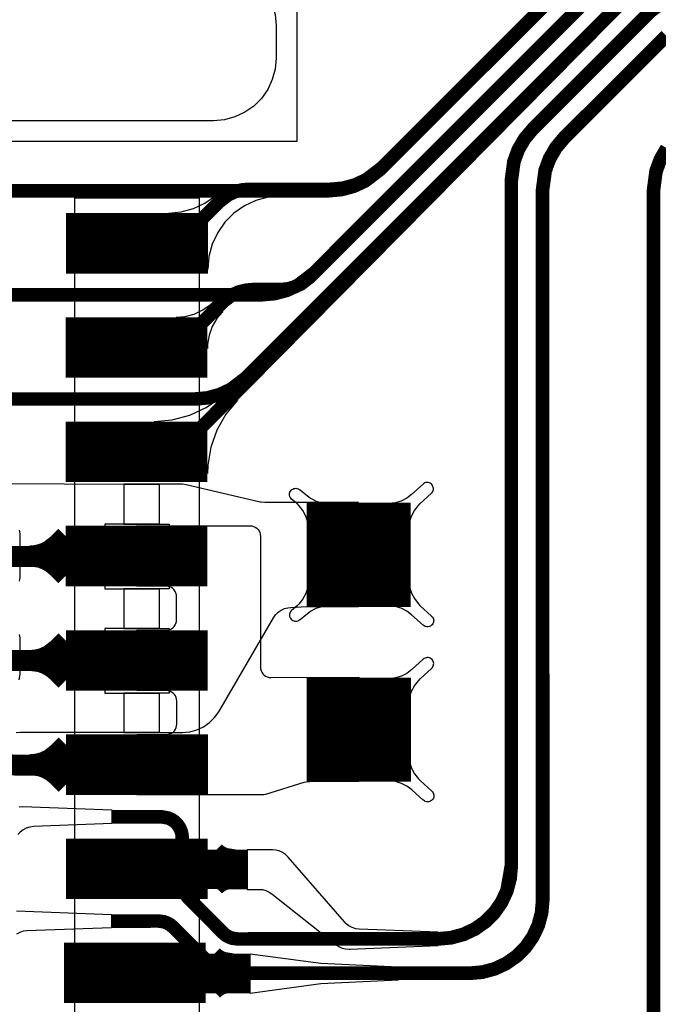
# Model space of a CAD drawing. Extents: x -3.2 to 13.9, y -1.2 to 6.5.
# Drawn here: x 0.7 to 1, y 0.5 to 1 of the extents above; entities that cross this region are included whole.
import ezdxf

# ---------------------------------------------------------------- set-up
doc = ezdxf.new("R2010")
doc.units = 0
doc.header["$MEASUREMENT"] = 0
doc.layers.get('0').update_dxf_attribs({"color": 1, "linetype": 'CONTINUOUS'})
for name, color, linetype in [('10_TRA-FS', 2, 'CONTINUOUS'), ('12_TRA-FS', 2, 'CONTINUOUS'), ('13_MSK-NS', 4, 'CONTINUOUS'), ('1_TRA-NS', 1, 'CONTINUOUS'), ('27_POP-', 134, 'CONTINUOUS'), ('2_TRA-NS', 1, 'CONTINUOUS'), ('30_POP-', 54, 'CONTINUOUS'), ('32_PST-NS', 134, 'CONTINUOUS'), ('3_TRA-NS', 1, 'CONTINUOUS'), ('4_TRA-NS', 1, 'CONTINUOUS'), ('5_TRA-NS', 1, 'CONTINUOUS'), ('6_TRA-NS', 1, 'CONTINUOUS'), ('7_TRA-FS', 2, 'CONTINUOUS'), ('8_TRA-FS', 2, 'CONTINUOUS')]:
    doc.layers.add(name, color=color, linetype=linetype)

# ---------------------------------------------------------------- blocks, each defined once
blk = doc.blocks.new('D23RECT0_068X0_029', base_point=(0.034, 0.0145))
blk.add_lwpolyline([(0, 0.0145, 0.029, 0.029, 0), (0.068, 0.0145, 0.029, 0.029, 0)], format="xyseb")
blk = doc.blocks.new('D22SQUARE0_05X0_05', base_point=(0.025, 0.025))
blk.add_lwpolyline([(0, 0.025, 0.05, 0.05, 0), (0.05, 0.025, 0.05, 0.05, 0)], format="xyseb")
blk = doc.blocks.new('D18ROUND0_019X0_019', base_point=(0.0095, 0.0095))
blk.add_lwpolyline([(0.00475, 0.0095, 0.0095, 0.0095, 1), (0.01425, 0.0095, 0.0095, 0.0095, 1), (0.00475, 0.0095, 0.0095, 0.0095, 0)], format="xyseb")

msp = doc.modelspace()

# ---------------------------------------------------------------- linework, layer by layer
at = {"layer": '12_TRA-FS'}
for points in [[(0.578, 0.8877, 0.0065, 0.0065, 0), (0.5975, 0.8877, 0.0065, 0.0065, 0), (0.6074, 0.8976, 0.0065, 0.0065, 0), (0.6167, 0.9069, 0.0065, 0.0065, 0), (0.6167, 0.9069, 0.0065, 0.0065, 0), (0.620921, 0.910121, 0.0065, 0.0065, 0), (0.624078, 0.911573, 0.0065, 0.0065, 0), (0.62744, 0.912455, 0.0065, 0.0065, 0), (0.6309, 0.9128, 0.0065, 0.0065, 0), (0.649, 0.9128, 0.0065, 0.0065, 0), (0.8171, 0.9128, 0.0065, 0.0065, 0), (0.8171, 0.9128, 0.0065, 0.0065, 0), (0.823178, 0.913332, 0.0065, 0.0065, 0), (0.829071, 0.914911, 0.0065, 0.0065, 0), (0.8346, 0.917489, 0.0065, 0.0065, 0), (0.8418, 0.923, 0.0065, 0.0065, 0), (0.954, 1.0351, 0.0065, 0.0065, 0), (0.954, 1.0351, 0.0065, 0.0065, 0), (0.9612, 1.040611, 0.0065, 0.0065, 0), (0.966729, 1.043189, 0.0065, 0.0065, 0), (0.972622, 1.044768, 0.0065, 0.0065, 0), (0.9787, 1.0453, 0.0065, 0.0065, 0)], [(0.578, 0.8377, 0.0065, 0.0065, 0), (0.5975, 0.8377, 0.0065, 0.0065, 0), (0.6168, 0.857, 0.0065, 0.0065, 0), (0.6168, 0.857, 0.0065, 0.0065, 0), (0.621021, 0.860221, 0.0065, 0.0065, 0), (0.624178, 0.861673, 0.0065, 0.0065, 0), (0.62754, 0.862555, 0.0065, 0.0065, 0), (0.631, 0.8629, 0.0065, 0.0065, 0), (0.649, 0.8629, 0.0065, 0.0065, 0), (0.7851, 0.8629, 0.0065, 0.0065, 0), (0.7851, 0.8629, 0.0065, 0.0065, 0), (0.791178, 0.863432, 0.0065, 0.0065, 0), (0.797071, 0.865011, 0.0065, 0.0065, 0), (0.8026, 0.867589, 0.0065, 0.0065, 0), (0.8099, 0.8732, 0.0065, 0.0065, 0), (0.9596, 1.023, 0.0065, 0.0065, 0), (0.9596, 1.023, 0.0065, 0.0065, 0), (0.9669, 1.028611, 0.0065, 0.0065, 0), (0.972429, 1.031189, 0.0065, 0.0065, 0), (0.978322, 1.032768, 0.0065, 0.0065, 0), (0.9844, 1.0333, 0.0065, 0.0065, 0)], [(0.5779, 0.7876, 0.0065, 0.0065, 0), (0.5974, 0.7876, 0.0065, 0.0065, 0), (0.6168, 0.807, 0.0065, 0.0065, 0), (0.6168, 0.807, 0.0065, 0.0065, 0), (0.621021, 0.810221, 0.0065, 0.0065, 0), (0.624178, 0.811673, 0.0065, 0.0065, 0), (0.62754, 0.812555, 0.0065, 0.0065, 0), (0.631, 0.8129, 0.0065, 0.0065, 0), (0.6467, 0.8129, 0.0065, 0.0065, 0), (0.7528, 0.8129, 0.0065, 0.0065, 0), (0.7528, 0.8129, 0.0065, 0.0065, 0), (0.758878, 0.813432, 0.0065, 0.0065, 0), (0.764771, 0.815011, 0.0065, 0.0065, 0), (0.7703, 0.817589, 0.0065, 0.0065, 0), (0.7776, 0.8232, 0.0065, 0.0065, 0), (0.9653, 1.011, 0.0065, 0.0065, 0), (0.9653, 1.011, 0.0065, 0.0065, 0), (0.9726, 1.016611, 0.0065, 0.0065, 0), (0.978129, 1.019189, 0.0065, 0.0065, 0), (0.984022, 1.020768, 0.0065, 0.0065, 0)], [(0.9716, 0.999, 0.0065, 0.0065, 0), (0.915, 0.9424, 0.0065, 0.0065, 0), (0.915, 0.9424, 0.0065, 0.0065, 0), (0.911087, 0.937735, 0.0065, 0.0065, 0), (0.908043, 0.932462, 0.0065, 0.0065, 0), (0.90596, 0.926741, 0.0065, 0.0065, 0), (0.9047, 0.9176, 0.0065, 0.0065, 0), (0.9047, 0.589, 0.0065, 0.0065, 0), (0.9047, 0.589, 0.0065, 0.0065, 0), (0.904168, 0.582922, 0.0065, 0.0065, 0), (0.902589, 0.577029, 0.0065, 0.0065, 0), (0.900011, 0.5715, 0.0065, 0.0065, 0), (0.896512, 0.566502, 0.0065, 0.0065, 0), (0.892198, 0.562188, 0.0065, 0.0065, 0), (0.8872, 0.558689, 0.0065, 0.0065, 0), (0.881671, 0.556111, 0.0065, 0.0065, 0), (0.875778, 0.554532, 0.0065, 0.0065, 0), (0.8697, 0.554, 0.0065, 0.0065, 0), (0.7735, 0.5539, 0.0065, 0.0065, 0), (0.7735, 0.5539, 0.0065, 0.0065, 0), (0.770844, 0.554259, 0.0065, 0.0065, 0), (0.769211, 0.554867, 0.0065, 0.0065, 0), (0.767707, 0.555749, 0.0065, 0.0065, 0), (0.7664, 0.5569, 0.0065, 0.0065, 0), (0.7498, 0.5736, 0.0065, 0.0065, 0), (0.7498, 0.5736, 0.0065, 0.0065, 0), (0.748258, 0.575589, 0.0065, 0.0065, 0), (0.747502, 0.577168, 0.0065, 0.0065, 0), (0.747031, 0.578853, 0.0065, 0.0065, 0), (0.7469, 0.5806, 0.0065, 0.0065, 0), (0.7469, 0.6024, 0.0065, 0.0065, 0), (0.7469, 0.6024, 0.0065, 0.0065, 0), (0.746747, 0.604154, 0.0065, 0.0065, 0), (0.746291, 0.605854, 0.0065, 0.0065, 0), (0.745547, 0.60745, 0.0065, 0.0065, 0), (0.744537, 0.608892, 0.0065, 0.0065, 0), (0.743292, 0.610137, 0.0065, 0.0065, 0), (0.74185, 0.611147, 0.0065, 0.0065, 0), (0.740254, 0.611891, 0.0065, 0.0065, 0), (0.7369, 0.6125, 0.0065, 0.0065, 0), (0.7131, 0.6125, 0.0065, 0.0065, 0)], [(0.979, 0.987, 0.0065, 0.0065, 0), (0.93, 0.938, 0.0065, 0.0065, 0), (0.93, 0.938, 0.0065, 0.0065, 0), (0.926087, 0.933335, 0.0065, 0.0065, 0), (0.923043, 0.928062, 0.0065, 0.0065, 0), (0.92096, 0.922341, 0.0065, 0.0065, 0), (0.9197, 0.9132, 0.0065, 0.0065, 0), (0.9198, 0.5725, 0.0065, 0.0065, 0), (0.9198, 0.5725, 0.0065, 0.0065, 0), (0.919268, 0.566422, 0.0065, 0.0065, 0), (0.917689, 0.560529, 0.0065, 0.0065, 0), (0.915111, 0.555, 0.0065, 0.0065, 0), (0.911612, 0.550002, 0.0065, 0.0065, 0), (0.907298, 0.545688, 0.0065, 0.0065, 0), (0.9023, 0.542189, 0.0065, 0.0065, 0), (0.896771, 0.539611, 0.0065, 0.0065, 0), (0.890878, 0.538032, 0.0065, 0.0065, 0), (0.8848, 0.5375, 0.0065, 0.0065, 0), (0.7687, 0.5375, 0.0065, 0.0065, 0), (0.7687, 0.5375, 0.0065, 0.0065, 0), (0.766112, 0.537841, 0.0065, 0.0065, 0), (0.764474, 0.538437, 0.0065, 0.0065, 0), (0.762964, 0.539308, 0.0065, 0.0065, 0), (0.7616, 0.5404, 0.0065, 0.0065, 0), (0.7426, 0.5595, 0.0065, 0.0065, 0), (0.7426, 0.5595, 0.0065, 0.0065, 0), (0.741257, 0.560641, 0.0065, 0.0065, 0), (0.739737, 0.561533, 0.0065, 0.0065, 0), (0.738085, 0.562147, 0.0065, 0.0065, 0), (0.7354, 0.5625, 0.0065, 0.0065, 0), (0.713, 0.5624, 0.0065, 0.0065, 0)], [(0.979195, 0.933025, 0.0065, 0.0065, 0), (0.976153, 0.927736, 0.0065, 0.0065, 0), (0.974077, 0.922, 0.0065, 0.0065, 0), (0.9729, 0.913, 0.0065, 0.0065, 0), (0.9729, 0.3537, 0.0065, 0.0065, 0), (0.9729, 0.3537, 0.0065, 0.0065, 0), (0.971692, 0.344582, 0.0065, 0.0065, 0), (0.969595, 0.338853, 0.0065, 0.0065, 0), (0.966535, 0.333575, 0.0065, 0.0065, 0), (0.9626, 0.3289, 0.0065, 0.0065, 0), (0.8316, 0.1979, 0.0065, 0.0065, 0), (0.8316, 0.1979, 0.0065, 0.0065, 0), (0.82447, 0.192411, 0.0065, 0.0065, 0), (0.818961, 0.189818, 0.0065, 0.0065, 0), (0.813086, 0.188222, 0.0065, 0.0065, 0), (0.807, 0.1877, 0.0065, 0.0065, 0), (0.7041, 0.1875, 0.0065, 0.0065, 0)]]:
    msp.add_lwpolyline(points, format="xyseb", dxfattribs=at)
at = {"layer": '13_MSK-NS'}
msp.add_lwpolyline([(0.1845, 1.0221), (0.7619, 1.0221), (0.76711, 1.02164), (0.77216, 1.02029), (0.7769, 1.01808), (0.78118, 1.01508), (0.78488, 1.01138), (0.78788, 1.0071), (0.79009, 1.00236), (0.79144, 0.99731), (0.7919, 0.9921), (0.7919, 0.9921), (0.7919, 0.9764), (0.79144, 0.97119), (0.79009, 0.96614), (0.78788, 0.9614), (0.78488, 0.95712), (0.78118, 0.95342), (0.7769, 0.95042), (0.77216, 0.94821), (0.76711, 0.94686), (0.7619, 0.9464), (0.1845, 0.9464)], dxfattribs=at)
msp.add_lwpolyline([(0.755, 0.9094), (0.755, 0.3656), (0.6954, 0.3656), (0.6954, 0.9094), (0.755, 0.9094)], close=True, dxfattribs=at)
at = {"layer": '1_TRA-NS'}
for points in [[(0.8019, 1.0321), (0.8019, 0.9364), (0.1445, 0.9364), (0.1445, 1.0321), (0.8019, 1.0321)], [(0.7942, 0.9102), (0.78812, 0.90967), (0.78223, 0.90809), (0.7767, 0.90551), (0.7717, 0.90201), (0.76739, 0.8977), (0.76389, 0.8927), (0.76131, 0.88717), (0.75973, 0.88128), (0.7592, 0.8752), (0.7403, 0.9021), (0.74638, 0.90263), (0.75227, 0.90421), (0.7578, 0.90679), (0.7628, 0.91029), (0.7635, 0.9109), (0.7942, 0.9102)], [(0.7663, 0.8548), (0.7635, 0.85146), (0.76132, 0.84768), (0.75982, 0.84358), (0.75907, 0.83928), (0.759, 0.8371), (0.744, 0.8521), (0.74834, 0.85248), (0.75255, 0.85361), (0.7565, 0.85545), (0.76007, 0.85795), (0.7617, 0.8594), (0.7663, 0.8548)], [(0.7734, 0.8123), (0.76784, 0.8056), (0.76352, 0.79802), (0.76058, 0.7898), (0.75911, 0.7812), (0.759, 0.7771), (0.7334, 0.8021), (0.74208, 0.80286), (0.7505, 0.80512), (0.7584, 0.8088), (0.76554, 0.8138), (0.7689, 0.8169), (0.7734, 0.8123)], [(0.8076, 0.7509), (0.80717, 0.75386), (0.80622, 0.75672), (0.8048, 0.75936), (0.80294, 0.76172), (0.8021, 0.7626), (0.7993, 0.7649), (0.79895, 0.76528), (0.79867, 0.76572), (0.79847, 0.7662), (0.79836, 0.7667), (0.79833, 0.76722), (0.7984, 0.76773), (0.79855, 0.76823), (0.79879, 0.76869), (0.7991, 0.7691), (0.79948, 0.76945), (0.79992, 0.76973), (0.8004, 0.76993), (0.8009, 0.77004), (0.80142, 0.77007), (0.80193, 0.77), (0.80243, 0.76985), (0.80289, 0.76961), (0.8033, 0.7693), (0.8034, 0.7693), (0.8061, 0.7671), (0.80847, 0.76531), (0.81111, 0.76396), (0.81394, 0.76309), (0.81688, 0.76272), (0.8182, 0.7627), (0.8076, 0.7509)], [(0.8554, 0.7509), (0.85583, 0.75386), (0.85678, 0.75672), (0.8582, 0.75936), (0.86006, 0.76172), (0.8609, 0.7626), (0.8664, 0.7677), (0.86675, 0.76808), (0.86703, 0.76852), (0.86723, 0.769), (0.86734, 0.7695), (0.86737, 0.77002), (0.8673, 0.77053), (0.86715, 0.77103), (0.86691, 0.77149), (0.8666, 0.7719), (0.86622, 0.77225), (0.86578, 0.77253), (0.8653, 0.77273), (0.8648, 0.77284), (0.86428, 0.77287), (0.86377, 0.7728), (0.86327, 0.77265), (0.86281, 0.77241), (0.8624, 0.7721), (0.8569, 0.7671), (0.85453, 0.76531), (0.85189, 0.76396), (0.84906, 0.76309), (0.84612, 0.76272), (0.8447, 0.7627), (0.8554, 0.7509)], [(0.725, 0.7521), (0.7794, 0.7521), (0.78027, 0.75202), (0.78111, 0.7518), (0.7819, 0.75143), (0.78261, 0.75093), (0.78323, 0.75031), (0.78373, 0.7496), (0.7841, 0.74881), (0.78432, 0.74797), (0.7844, 0.7471), (0.7844, 0.6843), (0.78448, 0.68343), (0.7847, 0.68259), (0.78507, 0.6818), (0.78557, 0.68109), (0.78619, 0.68047), (0.7869, 0.67997), (0.78769, 0.6796), (0.78853, 0.67938), (0.7894, 0.6793), (0.8316, 0.6794), (0.8316, 0.6294), (0.8081, 0.6293), (0.80636, 0.62915), (0.8052, 0.6289), (0.7869, 0.6232), (0.78605, 0.62301), (0.7855, 0.623), (0.7252, 0.623), (0.7252, 0.652), (0.7393, 0.652), (0.74017, 0.65208), (0.74101, 0.6523), (0.7418, 0.65267), (0.74251, 0.65317), (0.74313, 0.65379), (0.74363, 0.6545), (0.744, 0.65529), (0.74422, 0.65613), (0.7443, 0.657), (0.7443, 0.668), (0.74422, 0.66887), (0.744, 0.66971), (0.74363, 0.6705), (0.74313, 0.67121), (0.74251, 0.67183), (0.7418, 0.67233), (0.74101, 0.6727), (0.74017, 0.67292), (0.7393, 0.673), (0.7251, 0.673), (0.7251, 0.702), (0.7392, 0.702), (0.74007, 0.70208), (0.74091, 0.7023), (0.7417, 0.70267), (0.74241, 0.70317), (0.74303, 0.70379), (0.74353, 0.7045), (0.7439, 0.70529), (0.74412, 0.70613), (0.7442, 0.707), (0.7442, 0.7181), (0.74412, 0.71897), (0.7439, 0.71981), (0.74353, 0.7206), (0.74303, 0.72131), (0.74241, 0.72193), (0.7417, 0.72243), (0.74091, 0.7228), (0.74007, 0.72302), (0.7392, 0.7231), (0.725, 0.7231), (0.725, 0.7521)], [(0.8076, 0.7255), (0.80717, 0.72254), (0.80622, 0.71968), (0.8048, 0.71704), (0.80294, 0.71468), (0.8021, 0.7138), (0.7993, 0.7115), (0.79895, 0.71112), (0.79867, 0.71068), (0.79847, 0.7102), (0.79836, 0.7097), (0.79833, 0.70918), (0.7984, 0.70867), (0.79855, 0.70817), (0.79879, 0.70771), (0.7991, 0.7073), (0.79948, 0.70695), (0.79992, 0.70667), (0.8004, 0.70647), (0.8009, 0.70636), (0.80142, 0.70633), (0.80193, 0.7064), (0.80243, 0.70655), (0.80289, 0.70679), (0.8033, 0.7071), (0.8034, 0.7071), (0.8061, 0.7094), (0.80843, 0.71119), (0.81105, 0.71254), (0.81387, 0.71343), (0.81679, 0.71381), (0.8183, 0.7138), (0.8076, 0.7255)], [(0.8554, 0.7256), (0.85583, 0.72264), (0.85678, 0.71978), (0.8582, 0.71714), (0.86006, 0.71478), (0.8609, 0.7139), (0.8665, 0.7088), (0.86685, 0.70842), (0.86713, 0.70798), (0.86733, 0.7075), (0.86744, 0.707), (0.86747, 0.70648), (0.8674, 0.70597), (0.86725, 0.70547), (0.86701, 0.70501), (0.8667, 0.7046), (0.86632, 0.70425), (0.86588, 0.70397), (0.8654, 0.70377), (0.8649, 0.70366), (0.86438, 0.70363), (0.86387, 0.7037), (0.86337, 0.70385), (0.86291, 0.70409), (0.8625, 0.7044), (0.8624, 0.7044), (0.8569, 0.7094), (0.85453, 0.71119), (0.85189, 0.71254), (0.84906, 0.71341), (0.84612, 0.71378), (0.8448, 0.7138), (0.8554, 0.7256)], [(0.8555, 0.6669), (0.85593, 0.66986), (0.85688, 0.67272), (0.8583, 0.67536), (0.86016, 0.67772), (0.861, 0.6786), (0.8665, 0.6837), (0.86685, 0.68408), (0.86713, 0.68452), (0.86733, 0.685), (0.86744, 0.6855), (0.86747, 0.68602), (0.8674, 0.68653), (0.86725, 0.68703), (0.86701, 0.68749), (0.8667, 0.6879), (0.86632, 0.68825), (0.86588, 0.68853), (0.8654, 0.68873), (0.8649, 0.68884), (0.86438, 0.68887), (0.86387, 0.6888), (0.86337, 0.68865), (0.86291, 0.68841), (0.8625, 0.6881), (0.857, 0.6831), (0.85463, 0.68131), (0.85199, 0.67996), (0.84916, 0.67909), (0.84622, 0.67872), (0.8448, 0.6787), (0.8555, 0.6669)], [(0.8555, 0.6416), (0.85593, 0.63864), (0.85688, 0.63578), (0.8583, 0.63314), (0.86016, 0.63078), (0.861, 0.6299), (0.8666, 0.6248), (0.86695, 0.62442), (0.86723, 0.62398), (0.86743, 0.6235), (0.86754, 0.623), (0.86757, 0.62248), (0.8675, 0.62197), (0.86735, 0.62147), (0.86711, 0.62101), (0.8668, 0.6206), (0.86642, 0.62025), (0.86598, 0.61997), (0.8655, 0.61977), (0.865, 0.61966), (0.86448, 0.61963), (0.86397, 0.6197), (0.86347, 0.61985), (0.86301, 0.62009), (0.8626, 0.6204), (0.8625, 0.6204), (0.857, 0.6254), (0.85463, 0.62719), (0.85199, 0.62854), (0.84916, 0.62941), (0.84622, 0.62978), (0.8449, 0.6298), (0.8555, 0.6416)], [(0.778, 0.5777), (0.7836, 0.5777), (0.78534, 0.57755), (0.78702, 0.5771), (0.7886, 0.57636), (0.7898, 0.5755), (0.8205, 0.5512), (0.82195, 0.55025), (0.82354, 0.54955), (0.82523, 0.54915), (0.82696, 0.54904), (0.8272, 0.549), (0.8697, 0.5507), (0.8697, 0.5572), (0.8318, 0.5586), (0.83007, 0.55882), (0.8284, 0.55934), (0.82685, 0.56014), (0.82546, 0.5612), (0.8247, 0.5621), (0.7977, 0.5932), (0.79646, 0.59442), (0.79502, 0.5954), (0.79344, 0.59613), (0.79175, 0.59656), (0.7902, 0.5967), (0.778, 0.5967), (0.778, 0.5777)], [(0.7794, 0.5468), (0.8134, 0.5423), (0.8504, 0.5406), (0.8504, 0.5341), (0.8134, 0.5323), (0.7794, 0.5278), (0.7794, 0.5468)]]:
    msp.add_lwpolyline(points, close=True, dxfattribs=at)
at = {"layer": '27_POP-'}
for points in [[(0.6932, 0.8751), (0.7542, 0.8751), (0.7542, 0.9001), (0.6932, 0.9001), (0.6932, 0.8751)], [(0.693, 0.8251), (0.754, 0.8251), (0.754, 0.8501), (0.693, 0.8501), (0.693, 0.8251)], [(0.693, 0.7751), (0.754, 0.7751), (0.754, 0.8001), (0.693, 0.8001), (0.693, 0.7751)], [(0.8095, 0.7602), (0.8535, 0.7602), (0.8535, 0.7163), (0.8095, 0.7163), (0.8095, 0.7602)], [(0.754, 0.7501), (0.696, 0.7501), (0.696, 0.7251), (0.754, 0.7251), (0.754, 0.7501)], [(0.7541, 0.7), (0.6961, 0.7), (0.6961, 0.675), (0.7541, 0.675), (0.7541, 0.7)], [(0.8096, 0.6763), (0.8536, 0.6763), (0.8536, 0.6323), (0.8096, 0.6323), (0.8096, 0.6763)], [(0.7542, 0.65), (0.6962, 0.65), (0.6962, 0.625), (0.7542, 0.625), (0.7542, 0.65)], [(0.6931, 0.575), (0.7541, 0.575), (0.7541, 0.6), (0.6931, 0.6), (0.6931, 0.575)], [(0.6922, 0.5251), (0.7532, 0.5251), (0.7532, 0.5501), (0.6922, 0.5501), (0.6922, 0.5251)]]:
    msp.add_lwpolyline(points, close=True, dxfattribs=at)
at = {"layer": '30_POP-'}
for points in [[(0.6932, 0.8751), (0.7542, 0.8751), (0.7542, 0.9001), (0.6932, 0.9001), (0.6932, 0.8751)], [(0.693, 0.8251), (0.754, 0.8251), (0.754, 0.8501), (0.693, 0.8501), (0.693, 0.8251)], [(0.7325, 0.7877), (0.73239, 0.789), (0.73205, 0.79027), (0.7315, 0.79145), (0.73075, 0.79252), (0.72982, 0.79345), (0.72875, 0.7942), (0.72757, 0.79475), (0.7263, 0.79509), (0.725, 0.7952), (0.7237, 0.79509), (0.72243, 0.79475), (0.72125, 0.7942), (0.72018, 0.79345), (0.71925, 0.79252), (0.7185, 0.79145), (0.71795, 0.79027), (0.71761, 0.789), (0.7175, 0.7877), (0.71761, 0.7864), (0.71795, 0.78513), (0.7185, 0.78395), (0.71925, 0.78288), (0.72018, 0.78195), (0.72125, 0.7812), (0.72243, 0.78065), (0.7237, 0.78031), (0.725, 0.7802), (0.7263, 0.78031), (0.72757, 0.78065), (0.72875, 0.7812), (0.72982, 0.78195), (0.73075, 0.78288), (0.7315, 0.78395), (0.73205, 0.78513), (0.73239, 0.7864), (0.7325, 0.7877)], [(0.7325, 0.7877), (0.73239, 0.789), (0.73205, 0.79027), (0.7315, 0.79145), (0.73075, 0.79252), (0.72982, 0.79345), (0.72875, 0.7942), (0.72757, 0.79475), (0.7263, 0.79509), (0.725, 0.7952), (0.7237, 0.79509), (0.72243, 0.79475), (0.72125, 0.7942), (0.72018, 0.79345), (0.71925, 0.79252), (0.7185, 0.79145), (0.71795, 0.79027), (0.71761, 0.789), (0.7175, 0.7877), (0.71761, 0.7864), (0.71795, 0.78513), (0.7185, 0.78395), (0.71925, 0.78288), (0.72018, 0.78195), (0.72125, 0.7812), (0.72243, 0.78065), (0.7237, 0.78031), (0.725, 0.7802), (0.7263, 0.78031), (0.72757, 0.78065), (0.72875, 0.7812), (0.72982, 0.78195), (0.73075, 0.78288), (0.7315, 0.78395), (0.73205, 0.78513), (0.73239, 0.7864), (0.7325, 0.7877)], [(0.8095, 0.7602), (0.8535, 0.7602), (0.8535, 0.7163), (0.8095, 0.7163), (0.8095, 0.7602)], [(0.7327, 0.7377), (0.73259, 0.739), (0.73225, 0.74027), (0.7317, 0.74145), (0.73095, 0.74252), (0.73002, 0.74345), (0.72895, 0.7442), (0.72777, 0.74475), (0.7265, 0.74509), (0.7252, 0.7452), (0.7239, 0.74509), (0.72263, 0.74475), (0.72145, 0.7442), (0.72038, 0.74345), (0.71945, 0.74252), (0.7187, 0.74145), (0.71815, 0.74027), (0.71781, 0.739), (0.7177, 0.7377), (0.71781, 0.7364), (0.71815, 0.73513), (0.7187, 0.73395), (0.71945, 0.73288), (0.72038, 0.73195), (0.72145, 0.7312), (0.72263, 0.73065), (0.7239, 0.73031), (0.7252, 0.7302), (0.7265, 0.73031), (0.72777, 0.73065), (0.72895, 0.7312), (0.73002, 0.73195), (0.73095, 0.73288), (0.7317, 0.73395), (0.73225, 0.73513), (0.73259, 0.7364), (0.7327, 0.7377)], [(0.7327, 0.7377), (0.73259, 0.739), (0.73225, 0.74027), (0.7317, 0.74145), (0.73095, 0.74252), (0.73002, 0.74345), (0.72895, 0.7442), (0.72777, 0.74475), (0.7265, 0.74509), (0.7252, 0.7452), (0.7239, 0.74509), (0.72263, 0.74475), (0.72145, 0.7442), (0.72038, 0.74345), (0.71945, 0.74252), (0.7187, 0.74145), (0.71815, 0.74027), (0.71781, 0.739), (0.7177, 0.7377), (0.71781, 0.7364), (0.71815, 0.73513), (0.7187, 0.73395), (0.71945, 0.73288), (0.72038, 0.73195), (0.72145, 0.7312), (0.72263, 0.73065), (0.7239, 0.73031), (0.7252, 0.7302), (0.7265, 0.73031), (0.72777, 0.73065), (0.72895, 0.7312), (0.73002, 0.73195), (0.73095, 0.73288), (0.7317, 0.73395), (0.73225, 0.73513), (0.73259, 0.7364), (0.7327, 0.7377)], [(0.7326, 0.6876), (0.73249, 0.6889), (0.73215, 0.69017), (0.7316, 0.69135), (0.73085, 0.69242), (0.72992, 0.69335), (0.72885, 0.6941), (0.72767, 0.69465), (0.7264, 0.69499), (0.7251, 0.6951), (0.7238, 0.69499), (0.72253, 0.69465), (0.72135, 0.6941), (0.72028, 0.69335), (0.71935, 0.69242), (0.7186, 0.69135), (0.71805, 0.69017), (0.71771, 0.6889), (0.7176, 0.6876), (0.71771, 0.6863), (0.71805, 0.68503), (0.7186, 0.68385), (0.71935, 0.68278), (0.72028, 0.68185), (0.72135, 0.6811), (0.72253, 0.68055), (0.7238, 0.68021), (0.7251, 0.6801), (0.7264, 0.68021), (0.72767, 0.68055), (0.72885, 0.6811), (0.72992, 0.68185), (0.73085, 0.68278), (0.7316, 0.68385), (0.73215, 0.68503), (0.73249, 0.6863), (0.7326, 0.6876)], [(0.7326, 0.6876), (0.73249, 0.6889), (0.73215, 0.69017), (0.7316, 0.69135), (0.73085, 0.69242), (0.72992, 0.69335), (0.72885, 0.6941), (0.72767, 0.69465), (0.7264, 0.69499), (0.7251, 0.6951), (0.7238, 0.69499), (0.72253, 0.69465), (0.72135, 0.6941), (0.72028, 0.69335), (0.71935, 0.69242), (0.7186, 0.69135), (0.71805, 0.69017), (0.71771, 0.6889), (0.7176, 0.6876), (0.71771, 0.6863), (0.71805, 0.68503), (0.7186, 0.68385), (0.71935, 0.68278), (0.72028, 0.68185), (0.72135, 0.6811), (0.72253, 0.68055), (0.7238, 0.68021), (0.7251, 0.6801), (0.7264, 0.68021), (0.72767, 0.68055), (0.72885, 0.6811), (0.72992, 0.68185), (0.73085, 0.68278), (0.7316, 0.68385), (0.73215, 0.68503), (0.73249, 0.6863), (0.7326, 0.6876)], [(0.8096, 0.6763), (0.8536, 0.6763), (0.8536, 0.6323), (0.8096, 0.6323), (0.8096, 0.6763)], [(0.7327, 0.6376), (0.73259, 0.6389), (0.73225, 0.64017), (0.7317, 0.64135), (0.73095, 0.64242), (0.73002, 0.64335), (0.72895, 0.6441), (0.72777, 0.64465), (0.7265, 0.64499), (0.7252, 0.6451), (0.7239, 0.64499), (0.72263, 0.64465), (0.72145, 0.6441), (0.72038, 0.64335), (0.71945, 0.64242), (0.7187, 0.64135), (0.71815, 0.64017), (0.71781, 0.6389), (0.7177, 0.6376), (0.71781, 0.6363), (0.71815, 0.63503), (0.7187, 0.63385), (0.71945, 0.63278), (0.72038, 0.63185), (0.72145, 0.6311), (0.72263, 0.63055), (0.7239, 0.63021), (0.7252, 0.6301), (0.7265, 0.63021), (0.72777, 0.63055), (0.72895, 0.6311), (0.73002, 0.63185), (0.73095, 0.63278), (0.7317, 0.63385), (0.73225, 0.63503), (0.73259, 0.6363), (0.7327, 0.6376)], [(0.7327, 0.6376), (0.73259, 0.6389), (0.73225, 0.64017), (0.7317, 0.64135), (0.73095, 0.64242), (0.73002, 0.64335), (0.72895, 0.6441), (0.72777, 0.64465), (0.7265, 0.64499), (0.7252, 0.6451), (0.7239, 0.64499), (0.72263, 0.64465), (0.72145, 0.6441), (0.72038, 0.64335), (0.71945, 0.64242), (0.7187, 0.64135), (0.71815, 0.64017), (0.71781, 0.6389), (0.7177, 0.6376), (0.71781, 0.6363), (0.71815, 0.63503), (0.7187, 0.63385), (0.71945, 0.63278), (0.72038, 0.63185), (0.72145, 0.6311), (0.72263, 0.63055), (0.7239, 0.63021), (0.7252, 0.6301), (0.7265, 0.63021), (0.72777, 0.63055), (0.72895, 0.6311), (0.73002, 0.63185), (0.73095, 0.63278), (0.7317, 0.63385), (0.73225, 0.63503), (0.73259, 0.6363), (0.7327, 0.6376)], [(0.7327, 0.5876), (0.73259, 0.5889), (0.73225, 0.59017), (0.7317, 0.59135), (0.73095, 0.59242), (0.73002, 0.59335), (0.72895, 0.5941), (0.72777, 0.59465), (0.7265, 0.59499), (0.7252, 0.5951), (0.7239, 0.59499), (0.72263, 0.59465), (0.72145, 0.5941), (0.72038, 0.59335), (0.71945, 0.59242), (0.7187, 0.59135), (0.71815, 0.59017), (0.71781, 0.5889), (0.7177, 0.5876), (0.71781, 0.5863), (0.71815, 0.58503), (0.7187, 0.58385), (0.71945, 0.58278), (0.72038, 0.58185), (0.72145, 0.5811), (0.72263, 0.58055), (0.7239, 0.58021), (0.7252, 0.5801), (0.7265, 0.58021), (0.72777, 0.58055), (0.72895, 0.5811), (0.73002, 0.58185), (0.73095, 0.58278), (0.7317, 0.58385), (0.73225, 0.58503), (0.73259, 0.5863), (0.7327, 0.5876)], [(0.7327, 0.5876), (0.73259, 0.5889), (0.73225, 0.59017), (0.7317, 0.59135), (0.73095, 0.59242), (0.73002, 0.59335), (0.72895, 0.5941), (0.72777, 0.59465), (0.7265, 0.59499), (0.7252, 0.5951), (0.7239, 0.59499), (0.72263, 0.59465), (0.72145, 0.5941), (0.72038, 0.59335), (0.71945, 0.59242), (0.7187, 0.59135), (0.71815, 0.59017), (0.71781, 0.5889), (0.7177, 0.5876), (0.71781, 0.5863), (0.71815, 0.58503), (0.7187, 0.58385), (0.71945, 0.58278), (0.72038, 0.58185), (0.72145, 0.5811), (0.72263, 0.58055), (0.7239, 0.58021), (0.7252, 0.5801), (0.7265, 0.58021), (0.72777, 0.58055), (0.72895, 0.5811), (0.73002, 0.58185), (0.73095, 0.58278), (0.7317, 0.58385), (0.73225, 0.58503), (0.73259, 0.5863), (0.7327, 0.5876)], [(0.7327, 0.5377), (0.73259, 0.539), (0.73225, 0.54027), (0.7317, 0.54145), (0.73095, 0.54252), (0.73002, 0.54345), (0.72895, 0.5442), (0.72777, 0.54475), (0.7265, 0.54509), (0.7252, 0.5452), (0.7239, 0.54509), (0.72263, 0.54475), (0.72145, 0.5442), (0.72038, 0.54345), (0.71945, 0.54252), (0.7187, 0.54145), (0.71815, 0.54027), (0.71781, 0.539), (0.7177, 0.5377), (0.71781, 0.5364), (0.71815, 0.53513), (0.7187, 0.53395), (0.71945, 0.53288), (0.72038, 0.53195), (0.72145, 0.5312), (0.72263, 0.53065), (0.7239, 0.53031), (0.7252, 0.5302), (0.7265, 0.53031), (0.72777, 0.53065), (0.72895, 0.5312), (0.73002, 0.53195), (0.73095, 0.53288), (0.7317, 0.53395), (0.73225, 0.53513), (0.73259, 0.5364), (0.7327, 0.5377)], [(0.7327, 0.5377), (0.73259, 0.539), (0.73225, 0.54027), (0.7317, 0.54145), (0.73095, 0.54252), (0.73002, 0.54345), (0.72895, 0.5442), (0.72777, 0.54475), (0.7265, 0.54509), (0.7252, 0.5452), (0.7239, 0.54509), (0.72263, 0.54475), (0.72145, 0.5442), (0.72038, 0.54345), (0.71945, 0.54252), (0.7187, 0.54145), (0.71815, 0.54027), (0.71781, 0.539), (0.7177, 0.5377), (0.71781, 0.5364), (0.71815, 0.53513), (0.7187, 0.53395), (0.71945, 0.53288), (0.72038, 0.53195), (0.72145, 0.5312), (0.72263, 0.53065), (0.7239, 0.53031), (0.7252, 0.5302), (0.7265, 0.53031), (0.72777, 0.53065), (0.72895, 0.5312), (0.73002, 0.53195), (0.73095, 0.53288), (0.7317, 0.53395), (0.73225, 0.53513), (0.73259, 0.5364), (0.7327, 0.5377)]]:
    msp.add_lwpolyline(points, close=True, dxfattribs=at)
at = {"layer": '32_PST-NS'}
for points in [[(0.7002, 0.8882), (0.7002, 0.8872), (0.70035, 0.88546), (0.7008, 0.88378), (0.70154, 0.8822), (0.70254, 0.88077), (0.70377, 0.87954), (0.7052, 0.87854), (0.70678, 0.8778), (0.70846, 0.87735), (0.7102, 0.8772), (0.7402, 0.8772), (0.74194, 0.87735), (0.74362, 0.8778), (0.7452, 0.87854), (0.74663, 0.87954), (0.74786, 0.88077), (0.74886, 0.8822), (0.7496, 0.88378), (0.75005, 0.88546), (0.7502, 0.8872), (0.75022, 0.88895), (0.74994, 0.89068), (0.74936, 0.89234), (0.7485, 0.89386), (0.74739, 0.89522), (0.74606, 0.89636), (0.74456, 0.89726), (0.74292, 0.89788), (0.7412, 0.8982), (0.7402, 0.8982), (0.7102, 0.8982), (0.70846, 0.89805), (0.70678, 0.8976), (0.7052, 0.89686), (0.70377, 0.89586), (0.70254, 0.89463), (0.70154, 0.8932), (0.7008, 0.89162), (0.70035, 0.88994), (0.7002, 0.8882)], [(0.7, 0.8381), (0.7, 0.8371), (0.70015, 0.83536), (0.7006, 0.83368), (0.70134, 0.8321), (0.70234, 0.83067), (0.70357, 0.82944), (0.705, 0.82844), (0.70658, 0.8277), (0.70826, 0.82725), (0.71, 0.8271), (0.74, 0.8271), (0.74174, 0.82725), (0.74342, 0.8277), (0.745, 0.82844), (0.74643, 0.82944), (0.74766, 0.83067), (0.74866, 0.8321), (0.7494, 0.83368), (0.74985, 0.83536), (0.75, 0.8371), (0.75002, 0.83885), (0.74974, 0.84058), (0.74916, 0.84224), (0.7483, 0.84376), (0.74719, 0.84512), (0.74586, 0.84626), (0.74436, 0.84716), (0.74272, 0.84778), (0.741, 0.8481), (0.74, 0.8481), (0.71, 0.8481), (0.70826, 0.84795), (0.70658, 0.8475), (0.705, 0.84676), (0.70357, 0.84576), (0.70234, 0.84453), (0.70134, 0.8431), (0.7006, 0.84152), (0.70015, 0.83984), (0.7, 0.8381)], [(0.7, 0.7882), (0.7, 0.7872), (0.70015, 0.78546), (0.7006, 0.78378), (0.70134, 0.7822), (0.70234, 0.78077), (0.70357, 0.77954), (0.705, 0.77854), (0.70658, 0.7778), (0.70826, 0.77735), (0.71, 0.7772), (0.74, 0.7772), (0.74174, 0.77735), (0.74342, 0.7778), (0.745, 0.77854), (0.74643, 0.77954), (0.74766, 0.78077), (0.74866, 0.7822), (0.7494, 0.78378), (0.74985, 0.78546), (0.75, 0.7872), (0.75002, 0.78895), (0.74974, 0.79068), (0.74916, 0.79234), (0.7483, 0.79386), (0.74719, 0.79522), (0.74586, 0.79636), (0.74436, 0.79726), (0.74272, 0.79788), (0.741, 0.7982), (0.74, 0.7982), (0.71, 0.7982), (0.70826, 0.79805), (0.70658, 0.7976), (0.705, 0.79686), (0.70357, 0.79586), (0.70234, 0.79463), (0.70134, 0.7932), (0.7006, 0.79162), (0.70015, 0.78994), (0.7, 0.7882)], [(0.7002, 0.7382), (0.7002, 0.7372), (0.70035, 0.73546), (0.7008, 0.73378), (0.70154, 0.7322), (0.70254, 0.73077), (0.70377, 0.72954), (0.7052, 0.72854), (0.70678, 0.7278), (0.70846, 0.72735), (0.7102, 0.7272), (0.7402, 0.7272), (0.74194, 0.72735), (0.74362, 0.7278), (0.7452, 0.72854), (0.74663, 0.72954), (0.74786, 0.73077), (0.74886, 0.7322), (0.7496, 0.73378), (0.75005, 0.73546), (0.7502, 0.7372), (0.75022, 0.73895), (0.74994, 0.74068), (0.74936, 0.74234), (0.7485, 0.74386), (0.74739, 0.74522), (0.74606, 0.74636), (0.74456, 0.74726), (0.74292, 0.74788), (0.7412, 0.7482), (0.7402, 0.7482), (0.7102, 0.7482), (0.70846, 0.74805), (0.70678, 0.7476), (0.7052, 0.74686), (0.70377, 0.74586), (0.70254, 0.74463), (0.70154, 0.7432), (0.7008, 0.74162), (0.70035, 0.73994), (0.7002, 0.7382)], [(0.7001, 0.6881), (0.7001, 0.6871), (0.70025, 0.68536), (0.7007, 0.68368), (0.70144, 0.6821), (0.70244, 0.68067), (0.70367, 0.67944), (0.7051, 0.67844), (0.70668, 0.6777), (0.70836, 0.67725), (0.7101, 0.6771), (0.7401, 0.6771), (0.74184, 0.67725), (0.74352, 0.6777), (0.7451, 0.67844), (0.74653, 0.67944), (0.74776, 0.68067), (0.74876, 0.6821), (0.7495, 0.68368), (0.74995, 0.68536), (0.7501, 0.6871), (0.75012, 0.68885), (0.74984, 0.69058), (0.74926, 0.69224), (0.7484, 0.69376), (0.74729, 0.69512), (0.74596, 0.69626), (0.74446, 0.69716), (0.74282, 0.69778), (0.7411, 0.6981), (0.7401, 0.6981), (0.7101, 0.6981), (0.70836, 0.69795), (0.70668, 0.6975), (0.7051, 0.69676), (0.70367, 0.69576), (0.70244, 0.69453), (0.70144, 0.6931), (0.7007, 0.69152), (0.70025, 0.68984), (0.7001, 0.6881)], [(0.7002, 0.6381), (0.7002, 0.6371), (0.70035, 0.63536), (0.7008, 0.63368), (0.70154, 0.6321), (0.70254, 0.63067), (0.70377, 0.62944), (0.7052, 0.62844), (0.70678, 0.6277), (0.70846, 0.62725), (0.7102, 0.6271), (0.7402, 0.6271), (0.74194, 0.62725), (0.74362, 0.6277), (0.7452, 0.62844), (0.74663, 0.62944), (0.74786, 0.63067), (0.74886, 0.6321), (0.7496, 0.63368), (0.75005, 0.63536), (0.7502, 0.6371), (0.75022, 0.63885), (0.74994, 0.64058), (0.74936, 0.64224), (0.7485, 0.64376), (0.74739, 0.64512), (0.74606, 0.64626), (0.74456, 0.64716), (0.74292, 0.64778), (0.7412, 0.6481), (0.7402, 0.6481), (0.7102, 0.6481), (0.70846, 0.64795), (0.70678, 0.6475), (0.7052, 0.64676), (0.70377, 0.64576), (0.70254, 0.64453), (0.70154, 0.6431), (0.7008, 0.64152), (0.70035, 0.63984), (0.7002, 0.6381)], [(0.7002, 0.5881), (0.7002, 0.5871), (0.70035, 0.58536), (0.7008, 0.58368), (0.70154, 0.5821), (0.70254, 0.58067), (0.70377, 0.57944), (0.7052, 0.57844), (0.70678, 0.5777), (0.70846, 0.57725), (0.7102, 0.5771), (0.7402, 0.5771), (0.74194, 0.57725), (0.74362, 0.5777), (0.7452, 0.57844), (0.74663, 0.57944), (0.74786, 0.58067), (0.74886, 0.5821), (0.7496, 0.58368), (0.75005, 0.58536), (0.7502, 0.5871), (0.75022, 0.58885), (0.74994, 0.59058), (0.74936, 0.59224), (0.7485, 0.59376), (0.74739, 0.59512), (0.74606, 0.59626), (0.74456, 0.59716), (0.74292, 0.59778), (0.7412, 0.5981), (0.7402, 0.5981), (0.7102, 0.5981), (0.70846, 0.59795), (0.70678, 0.5975), (0.7052, 0.59676), (0.70377, 0.59576), (0.70254, 0.59453), (0.70154, 0.5931), (0.7008, 0.59152), (0.70035, 0.58984), (0.7002, 0.5881)], [(0.7002, 0.5382), (0.7002, 0.5372), (0.70035, 0.53546), (0.7008, 0.53378), (0.70154, 0.5322), (0.70254, 0.53077), (0.70377, 0.52954), (0.7052, 0.52854), (0.70678, 0.5278), (0.70846, 0.52735), (0.7102, 0.5272), (0.7402, 0.5272), (0.74194, 0.52735), (0.74362, 0.5278), (0.7452, 0.52854), (0.74663, 0.52954), (0.74786, 0.53077), (0.74886, 0.5322), (0.7496, 0.53378), (0.75005, 0.53546), (0.7502, 0.5372), (0.75022, 0.53895), (0.74994, 0.54068), (0.74936, 0.54234), (0.7485, 0.54386), (0.74739, 0.54522), (0.74606, 0.54636), (0.74456, 0.54726), (0.74292, 0.54788), (0.7412, 0.5482), (0.7402, 0.5482), (0.7102, 0.5482), (0.70846, 0.54805), (0.70678, 0.5476), (0.7052, 0.54686), (0.70377, 0.54586), (0.70254, 0.54463), (0.70154, 0.5432), (0.7008, 0.54162), (0.70035, 0.53994), (0.7002, 0.5382)]]:
    msp.add_lwpolyline(points, close=True, dxfattribs=at)
at = {"layer": '3_TRA-NS'}
for points in [[(0.691, 0.7471, 0.01, 0.01, 0), (0.6869, 0.743, 0.01, 0.01, 0), (0.6869, 0.743, 0.01, 0.01, 0), (0.68309, 0.740082, 0.01, 0.01, 0), (0.680186, 0.738728, 0.01, 0.01, 0), (0.677092, 0.737899, 0.01, 0.01, 0), (0.6739, 0.7376, 0.01, 0.01, 0)], [(0.691, 0.7281, 0.01, 0.01, 0), (0.6869, 0.7322, 0.01, 0.01, 0), (0.6869, 0.7322, 0.01, 0.01, 0), (0.684442, 0.734256, 0.01, 0.01, 0), (0.681668, 0.735858, 0.01, 0.01, 0), (0.678657, 0.736954, 0.01, 0.01, 0), (0.6739, 0.7376, 0.01, 0.01, 0)], [(0.6474, 0.697, 0.01, 0.01, 0), (0.6515, 0.6929, 0.01, 0.01, 0), (0.6515, 0.6929, 0.01, 0.01, 0), (0.653958, 0.690844, 0.01, 0.01, 0), (0.656732, 0.689242, 0.01, 0.01, 0), (0.659743, 0.688146, 0.01, 0.01, 0), (0.6646, 0.6875, 0.01, 0.01, 0)], [(0.6911, 0.697, 0.01, 0.01, 0), (0.687, 0.6929, 0.01, 0.01, 0), (0.687, 0.6929, 0.01, 0.01, 0), (0.68319, 0.689982, 0.01, 0.01, 0), (0.680286, 0.688628, 0.01, 0.01, 0), (0.677192, 0.687799, 0.01, 0.01, 0), (0.674, 0.6875, 0.01, 0.01, 0)], [(0.6474, 0.678, 0.01, 0.01, 0), (0.6515, 0.6821, 0.01, 0.01, 0), (0.6515, 0.6821, 0.01, 0.01, 0), (0.655393, 0.685065, 0.01, 0.01, 0), (0.658304, 0.686404, 0.01, 0.01, 0), (0.661403, 0.687217, 0.01, 0.01, 0), (0.6646, 0.6875, 0.01, 0.01, 0)], [(0.6911, 0.678, 0.01, 0.01, 0), (0.687, 0.6821, 0.01, 0.01, 0), (0.687, 0.6821, 0.01, 0.01, 0), (0.684542, 0.684156, 0.01, 0.01, 0), (0.681768, 0.685758, 0.01, 0.01, 0), (0.678757, 0.686854, 0.01, 0.01, 0), (0.674, 0.6875, 0.01, 0.01, 0)]]:
    msp.add_lwpolyline(points, format="xyseb", dxfattribs=at)
at = {"layer": '5_TRA-NS'}
for points in [[(0.6912, 0.647, 0.01, 0.01, 0), (0.6871, 0.6429, 0.01, 0.01, 0), (0.6871, 0.6429, 0.01, 0.01, 0), (0.68329, 0.639982, 0.01, 0.01, 0), (0.680386, 0.638628, 0.01, 0.01, 0), (0.677292, 0.637799, 0.01, 0.01, 0), (0.6741, 0.6375, 0.01, 0.01, 0)], [(0.6912, 0.628, 0.01, 0.01, 0), (0.6871, 0.6321, 0.01, 0.01, 0), (0.6871, 0.6321, 0.01, 0.01, 0), (0.684642, 0.634156, 0.01, 0.01, 0), (0.681868, 0.635758, 0.01, 0.01, 0), (0.678857, 0.636854, 0.01, 0.01, 0), (0.6741, 0.6375, 0.01, 0.01, 0)], [(0.7591, 0.5925, 0.019, 0.019, 0), (0.7592, 0.5924, 0.019, 0.019, 0), (0.7592, 0.5924, 0.019, 0.019, 0), (0.761407, 0.590543, 0.019, 0.019, 0), (0.763906, 0.589101, 0.019, 0.019, 0), (0.766617, 0.588114, 0.019, 0.019, 0), (0.771, 0.5875, 0.019, 0.019, 0)], [(0.7591, 0.5825, 0.019, 0.019, 0), (0.7592, 0.5826, 0.019, 0.019, 0), (0.7592, 0.5826, 0.019, 0.019, 0), (0.7627, 0.585276, 0.019, 0.019, 0), (0.765321, 0.586481, 0.019, 0.019, 0), (0.768112, 0.587213, 0.019, 0.019, 0), (0.771, 0.5875, 0.019, 0.019, 0)], [(0.7582, 0.5426, 0.019, 0.019, 0), (0.7583, 0.5425, 0.019, 0.019, 0), (0.7583, 0.5425, 0.019, 0.019, 0), (0.760507, 0.540643, 0.019, 0.019, 0), (0.763006, 0.539201, 0.019, 0.019, 0), (0.765717, 0.538214, 0.019, 0.019, 0), (0.7701, 0.5376, 0.019, 0.019, 0)], [(0.7582, 0.5326, 0.019, 0.019, 0), (0.7583, 0.5327, 0.019, 0.019, 0), (0.7583, 0.5327, 0.019, 0.019, 0), (0.7618, 0.535376, 0.019, 0.019, 0), (0.764421, 0.536581, 0.019, 0.019, 0), (0.767212, 0.537313, 0.019, 0.019, 0), (0.7701, 0.5376, 0.019, 0.019, 0)]]:
    msp.add_lwpolyline(points, format="xyseb", dxfattribs=at)
at = {"layer": '6_TRA-NS'}
for points in [[(0.9787, 1.0453, 0.0065, 0.0065, 0), (0.972622, 1.044768, 0.0065, 0.0065, 0), (0.966729, 1.043189, 0.0065, 0.0065, 0), (0.9612, 1.040611, 0.0065, 0.0065, 0), (0.954, 1.0351, 0.0065, 0.0065, 0), (0.8425, 0.9237, 0.0065, 0.0065, 0), (0.8425, 0.9237, 0.0065, 0.0065, 0), (0.8353, 0.918189, 0.0065, 0.0065, 0), (0.829771, 0.915611, 0.0065, 0.0065, 0), (0.823878, 0.914032, 0.0065, 0.0065, 0), (0.8178, 0.9135, 0.0065, 0.0065, 0), (0.7789, 0.9135, 0.0065, 0.0065, 0), (0.7789, 0.9135, 0.0065, 0.0065, 0), (0.775427, 0.913196, 0.0065, 0.0065, 0), (0.77206, 0.912294, 0.0065, 0.0065, 0), (0.7689, 0.910821, 0.0065, 0.0065, 0), (0.7647, 0.9076, 0.0065, 0.0065, 0), (0.7446, 0.8875, 0.0065, 0.0065, 0), (0.7252, 0.8876, 0.0065, 0.0065, 0)], [(0.725, 0.8376, 0.0065, 0.0065, 0), (0.7444, 0.8375, 0.0065, 0.0065, 0), (0.7664, 0.8595, 0.0065, 0.0065, 0), (0.7664, 0.8595, 0.0065, 0.0065, 0), (0.770621, 0.862721, 0.0065, 0.0065, 0), (0.773778, 0.864173, 0.0065, 0.0065, 0), (0.77714, 0.865055, 0.0065, 0.0065, 0), (0.7806, 0.8654, 0.0065, 0.0065, 0), (0.7938, 0.8654, 0.0065, 0.0065, 0), (0.7938, 0.8654, 0.0065, 0.0065, 0), (0.797273, 0.865704, 0.0065, 0.0065, 0), (0.80064, 0.866606, 0.0065, 0.0065, 0), (0.8038, 0.868079, 0.0065, 0.0065, 0), (0.808, 0.8713, 0.0065, 0.0065, 0), (0.9596, 1.023, 0.0065, 0.0065, 0), (0.9596, 1.023, 0.0065, 0.0065, 0), (0.9669, 1.028611, 0.0065, 0.0065, 0), (0.972429, 1.031189, 0.0065, 0.0065, 0), (0.978322, 1.032768, 0.0065, 0.0065, 0), (0.9844, 1.0333, 0.0065, 0.0065, 0)], [(3.1321, 0.6996, 0.0065, 0.0065, 0), (1.7432, 0.6996, 0.0065, 0.0065, 0), (1.6198, 0.6996, 0.0065, 0.0065, 0), (1.6198, 0.6996, 0.0065, 0.0065, 0), (1.610682, 0.700808, 0.0065, 0.0065, 0), (1.604953, 0.702905, 0.0065, 0.0065, 0), (1.599675, 0.705965, 0.0065, 0.0065, 0), (1.595, 0.7099, 0.0065, 0.0065, 0), (1.294, 1.011, 0.0065, 0.0065, 0), (1.294, 1.011, 0.0065, 0.0065, 0), (1.289325, 1.014935, 0.0065, 0.0065, 0), (1.284047, 1.017995, 0.0065, 0.0065, 0), (1.278318, 1.020092, 0.0065, 0.0065, 0), (1.2692, 1.0213, 0.0065, 0.0065, 0), (0.9902, 1.0213, 0.0065, 0.0065, 0), (0.9902, 1.0213, 0.0065, 0.0065, 0), (0.984122, 1.020768, 0.0065, 0.0065, 0), (0.978229, 1.019189, 0.0065, 0.0065, 0), (0.9727, 1.016611, 0.0065, 0.0065, 0), (0.9653, 1.0109, 0.0065, 0.0065, 0), (0.7444, 0.7875, 0.0065, 0.0065, 0), (0.725, 0.7876, 0.0065, 0.0065, 0)], [(0.8697, 0.5539, 0.0065, 0.0065, 0), (0.8698, 0.5539, 0.0065, 0.0065, 0), (0.8698, 0.5539, 0.0065, 0.0065, 0), (0.875898, 0.554453, 0.0065, 0.0065, 0), (0.881785, 0.556053, 0.0065, 0.0065, 0), (0.887306, 0.55865, 0.0065, 0.0065, 0), (0.892291, 0.562167, 0.0065, 0.0065, 0), (0.89659, 0.566496, 0.0065, 0.0065, 0), (0.900072, 0.571506, 0.0065, 0.0065, 0), (0.902631, 0.577044, 0.0065, 0.0065, 0), (0.9047, 0.5889, 0.0065, 0.0065, 0), (0.9047, 0.9176, 0.0065, 0.0065, 0), (0.9047, 0.9176, 0.0065, 0.0065, 0), (0.905908, 0.926718, 0.0065, 0.0065, 0), (0.908005, 0.932447, 0.0065, 0.0065, 0), (0.911065, 0.937725, 0.0065, 0.0065, 0), (0.915, 0.9424, 0.0065, 0.0065, 0), (0.9718, 0.9991, 0.0065, 0.0065, 0), (0.9718, 0.9991, 0.0065, 0.0065, 0), (0.979, 1.004611, 0.0065, 0.0065, 0)], [(0.979, 0.9871, 0.0065, 0.0065, 0), (0.93, 0.9382, 0.0065, 0.0065, 0), (0.93, 0.9382, 0.0065, 0.0065, 0), (0.926065, 0.933525, 0.0065, 0.0065, 0), (0.923005, 0.928247, 0.0065, 0.0065, 0), (0.920908, 0.922518, 0.0065, 0.0065, 0), (0.9197, 0.9134, 0.0065, 0.0065, 0), (0.9197, 0.5724, 0.0065, 0.0065, 0), (0.9197, 0.5724, 0.0065, 0.0065, 0), (0.919168, 0.566322, 0.0065, 0.0065, 0), (0.917589, 0.560429, 0.0065, 0.0065, 0), (0.915011, 0.5549, 0.0065, 0.0065, 0), (0.911512, 0.549902, 0.0065, 0.0065, 0), (0.907198, 0.545588, 0.0065, 0.0065, 0), (0.9022, 0.542089, 0.0065, 0.0065, 0), (0.896671, 0.539511, 0.0065, 0.0065, 0), (0.890778, 0.537932, 0.0065, 0.0065, 0), (0.8847, 0.5374, 0.0065, 0.0065, 0), (0.8504, 0.5374, 0.0065, 0.0065, 0)], [(0.2413, 0.6373, 0.029, 0.029, 0), (0.2557, 0.6373, 0.029, 0.029, 0), (0.2557, 0.6373, 0.029, 0.029, 0), (0.267796, 0.635815, 0.029, 0.029, 0), (0.276, 0.633, 0.029, 0.029, 0), (0.3057, 0.6201, 0.029, 0.029, 0), (0.3057, 0.6201, 0.029, 0.029, 0), (0.292208, 0.625425, 0.029, 0.029, 0), (0.284803, 0.630534, 0.029, 0.029, 0), (0.278397, 0.636851, 0.029, 0.029, 0), (0.273186, 0.644184, 0.029, 0.029, 0), (0.269327, 0.65231, 0.029, 0.029, 0), (0.266938, 0.660983, 0.029, 0.029, 0), (0.2661, 0.6699, 0.029, 0.029, 0)], [(0.7042, 0.3376, 0.0065, 0.0065, 0), (0.9571, 0.3375, 0.0065, 0.0065, 0), (0.9571, 0.3375, 0.0065, 0.0065, 0), (0.958836, 0.337652, 0.0065, 0.0065, 0), (0.96052, 0.338103, 0.0065, 0.0065, 0), (0.9621, 0.33884, 0.0065, 0.0065, 0), (0.9641, 0.3404, 0.0065, 0.0065, 0), (0.97, 0.3463, 0.0065, 0.0065, 0), (0.97, 0.3463, 0.0065, 0.0065, 0), (0.971124, 0.347641, 0.0065, 0.0065, 0), (0.971999, 0.349157, 0.0065, 0.0065, 0), (0.972598, 0.350801, 0.0065, 0.0065, 0), (0.9729, 0.3533, 0.0065, 0.0065, 0), (0.9729, 0.9131, 0.0065, 0.0065, 0), (0.9729, 0.9131, 0.0065, 0.0065, 0), (0.974108, 0.922218, 0.0065, 0.0065, 0), (0.976205, 0.927947, 0.0065, 0.0065, 0), (0.979265, 0.933225, 0.0065, 0.0065, 0)], [(0.7202, 0.6373, 0.01, 0.01, 0), (0.6666, 0.6373, 0.01, 0.01, 0), (0.6666, 0.6373, 0.01, 0.01, 0), (0.663127, 0.637604, 0.01, 0.01, 0), (0.65976, 0.638506, 0.01, 0.01, 0), (0.6566, 0.639979, 0.01, 0.01, 0), (0.653744, 0.641979, 0.01, 0.01, 0), (0.651279, 0.644444, 0.01, 0.01, 0), (0.649279, 0.6473, 0.01, 0.01, 0), (0.647806, 0.65046, 0.01, 0.01, 0), (0.646904, 0.653827, 0.01, 0.01, 0), (0.6466, 0.6573, 0.01, 0.01, 0), (0.6466, 0.9178, 0.01, 0.01, 0), (0.425, 0.9178, 0.01, 0.01, 0)], [(0.7202, 0.7374, 0.01, 0.01, 0), (0.6466, 0.7374, 0.01, 0.01, 0)], [(0.6466, 0.6873, 0.01, 0.01, 0), (0.6468, 0.6875, 0.01, 0.01, 0), (0.6985, 0.6875, 0.01, 0.01, 0), (0.7251, 0.6875, 0.01, 0.01, 0)], [(0.7251, 0.5875, 0.019, 0.019, 0), (0.778, 0.5872, 0.019, 0.019, 0)], [(0.7794, 0.5373, 0.019, 0.019, 0), (0.7412, 0.5373, 0.019, 0.019, 0), (0.7243, 0.5373, 0.019, 0.019, 0)]]:
    msp.add_lwpolyline(points, format="xyseb", dxfattribs=at)
at = {"layer": '7_TRA-FS'}
for points in [[(0.6616, 0.7723), (0.7189, 0.7721), (0.7358, 0.7721), (0.7358, 0.7721), (0.7358, 0.7529), (0.7097, 0.7529), (0.7097, 0.7219), (0.7358, 0.7219), (0.7358, 0.7028), (0.7097, 0.7028), (0.7097, 0.6718), (0.7358, 0.6718), (0.7358, 0.653), (0.6691, 0.653), (0.66731, 0.65284)], [(0.6688, 0.72559), (0.66902, 0.72643), (0.6691, 0.7273), (0.6691, 0.7483), (0.66902, 0.74917), (0.6688, 0.75001)], [(0.66876, 0.67822), (0.66907, 0.67994), (0.6691, 0.6809), (0.6691, 0.6983), (0.66902, 0.69917), (0.6688, 0.70001)], [(0.66866, 0.61729), (0.6704, 0.61737), (0.6705, 0.6174), (0.7131, 0.6158), (0.7131, 0.6093), (0.6755, 0.6078), (0.67377, 0.60758), (0.6721, 0.60706), (0.67055, 0.60626), (0.66916, 0.6052), (0.6681, 0.604)], [(0.6674, 0.5674), (0.713, 0.5656), (0.713, 0.5592), (0.6724, 0.5578), (0.67067, 0.55758), (0.669, 0.55706), (0.66745, 0.55626)]]:
    msp.add_lwpolyline(points, dxfattribs=at)
msp.add_lwpolyline([(0.7189, 0.7529), (0.7407, 0.7529), (0.7407, 0.7219), (0.7189, 0.7219), (0.7189, 0.7028), (0.7407, 0.7028), (0.7407, 0.6718), (0.7189, 0.6718), (0.7189, 0.653), (0.7471, 0.653), (0.75057, 0.6533), (0.75394, 0.65421), (0.7571, 0.65568), (0.75996, 0.65768), (0.76242, 0.66014), (0.7644, 0.6629), (0.7907, 0.708), (0.7917, 0.70942), (0.79293, 0.71064), (0.79436, 0.71163), (0.79593, 0.71236), (0.79761, 0.7128), (0.7989, 0.7129), (0.8065, 0.7133), (0.8315, 0.7133), (0.8315, 0.7633), (0.7865, 0.7633), (0.78476, 0.76345), (0.7842, 0.7635), (0.7488, 0.7718), (0.74707, 0.77205), (0.7465, 0.7721), (0.7189, 0.7721), (0.7189, 0.7529)], close=True, dxfattribs=at)

# ---------------------------------------------------------------- block references
at = {"layer": '10_TRA-FS'}
for p in [(0.725, 0.7877), (0.7252, 0.7377), (0.7251, 0.6876), (0.7252, 0.6376), (0.7252, 0.5876), (0.7252, 0.5377)]:
    msp.add_blockref('D18ROUND0_019X0_019', p, dxfattribs=at)
at = {"layer": '2_TRA-NS'}
for name, p in [('D23RECT0_068X0_029', (0.7252, 0.8876)), ('D23RECT0_068X0_029', (0.725, 0.8376)), ('D22SQUARE0_05X0_05', (0.8315, 0.7382)), ('D22SQUARE0_05X0_05', (0.8316, 0.6543))]:
    msp.add_blockref(name, p, dxfattribs=at)
at = {"layer": '3_TRA-NS'}
for p in [(0.725, 0.7876), (0.725, 0.7376), (0.7251, 0.6875), (0.7252, 0.6375), (0.7251, 0.5875), (0.7242, 0.5376)]:
    msp.add_blockref('D23RECT0_068X0_029', p, dxfattribs=at)
at = {"layer": '4_TRA-NS'}
for p in [(0.725, 0.7877), (0.7252, 0.7377), (0.7251, 0.6876), (0.7252, 0.6376), (0.7252, 0.5876), (0.7252, 0.5377)]:
    msp.add_blockref('D18ROUND0_019X0_019', p, dxfattribs=at)
at = {"layer": '8_TRA-FS'}
for name, p in [('D23RECT0_068X0_029', (0.7252, 0.8876)), ('D23RECT0_068X0_029', (0.725, 0.8376)), ('D22SQUARE0_05X0_05', (0.8315, 0.7382)), ('D22SQUARE0_05X0_05', (0.8316, 0.6543))]:
    msp.add_blockref(name, p, dxfattribs=at)

doc.saveas('drawing.dxf')
